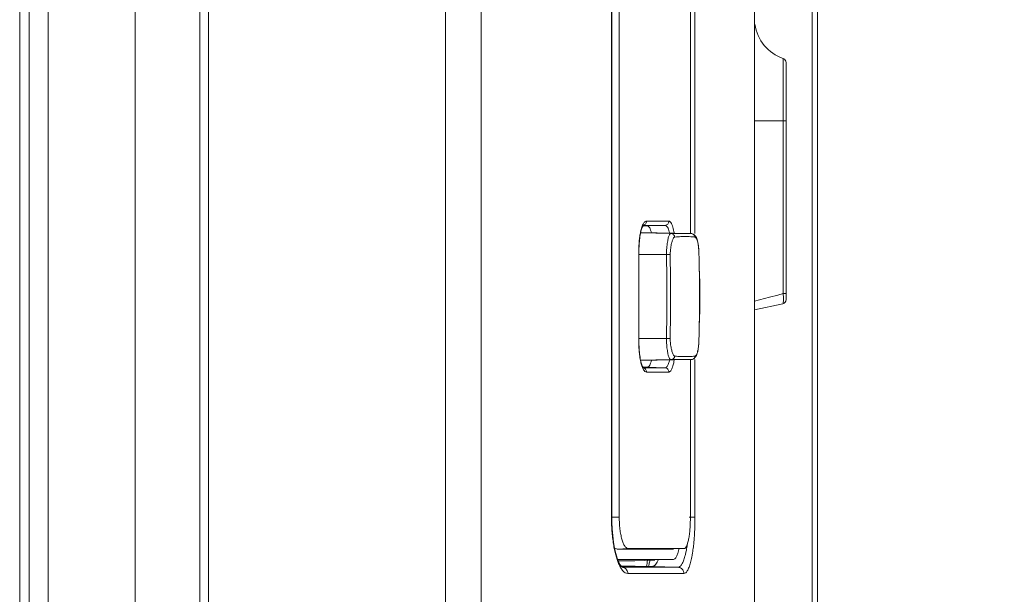
# Model space of a CAD drawing. Units: inches. Extents: x 52 to 202, y 51 to 164.
# Drawn here: x 137 to 138, y 112 to 113 of the extents above; entities that cross this region are included whole.
import ezdxf

# ---------------------------------------------------------------- set-up
doc = ezdxf.new("R2010")
doc.units = ezdxf.units.IN
doc.header["$MEASUREMENT"] = 0
doc.header["$PDMODE"] = 2
doc.header["$PDSIZE"] = 0.02460629350249098
doc.layers.get('0').update_dxf_attribs({"lineweight": 0})
doc.layers.get('Defpoints').update_dxf_attribs({"lineweight": 0})
for name, color, linetype, lineweight in [('3_ALL_AXES', 7, 'Continuous', 0), ('7_ALL_FEATURES', 7, 'Continuous', 0), ('Layer 658', 7, 'Continuous', 0)]:
    doc.layers.add(name, color=color, linetype=linetype, lineweight=lineweight)
doc.styles.add('DC_TEXTSTYLE5', font='arial.ttf', dxfattribs={"height": 0.8})
doc.dimstyles.get("Standard").update_dxf_attribs({"dimtxt": 0.18, "dimasz": 0.18, "dimexe": 0.18, "dimexo": 0.0625, "dimgap": 0.09, "dimtad": 0, "dimtih": 1, "dimtoh": 1, "dimdec": 4, "dimzin": 0, "dimdsep": 46, "dimtxsty": 'Standard', "dimcen": 0.09, "dimadec": 0, "dimazin": 0, "dimtfac": 1, "dimtdec": 4, "dimtofl": 0, "dimtmove": 0, "dimatfit": 3, "dimfxl": 1, "dimtolj": 1, "dimtzin": 0, "dimarcsym": 0})

# ---------------------------------------------------------------- blocks, each defined once
blk = doc.blocks.new('*D37')
at = {"layer": 'Defpoints', "color": 0}
for p in [(136.7988143715123, 125.4838433939114), (143.4421464108777, 125.4838433939114), (140.8690788598061, 100.1255814678917)]:
    blk.add_point(p, dxfattribs=at)
at = {"layer": 'Layer 658', "color": 0, "lineweight": -2, "ltscale": 0.1574802784159423}
for p, q in [((136.8613143715123, 125.4838433939114), (143.5421464108777, 125.4838433939114)), ((143.4421464108777, 124.6838433939114), (143.4421464108777, 114.2599124309015)), ((143.4421464108777, 100.9255814678917), (143.4421464108777, 111.3495124309015)), ((140.9315788598061, 100.1255814678917), (143.5421464108777, 100.1255814678917))]:
    blk.add_line(p, q, dxfattribs=at)
at = {"layer": 'Layer 658', "color": 0}
for points in [[(143.575479744211, 124.6838433939114), (143.3088130775444, 124.6838433939114), (143.4421464108777, 125.4838433939114)], [(143.3088130775444, 100.9255814678917), (143.575479744211, 100.9255814678917), (143.4421464108777, 100.1255814678917)]]:
    blk.add_solid(points, dxfattribs=at)
at = {"layer": 'Layer 658', "color": 0, "lineweight": 0, "insert": (143.4421464108777, 112.8047124309015), "char_height": 0.8, "attachment_point": 5, "rotation": 90, "style": 'DC_TEXTSTYLE5'}
blk.add_mtext('\\A1;25.36', dxfattribs=at)

msp = doc.modelspace()

# ---------------------------------------------------------------- linework, layer by layer
at = {"color": 7, "linetype": 'Continuous', "lineweight": 0, "ltscale": 0.009842517400996391}
for p, q in [((136.7988136785435, 101.9459749986475), (136.7988136785435, 125.2476223623655)), ((136.9203421577749, 102.1194501850367), (136.9203421577749, 125.2476223623655)), ((136.9366089221575, 125.2476223623655), (136.9366089221575, 102.1388361599318)), ((136.635710827771, 125.2127856921978), (136.635710827771, 102.920859574165)), ((137.3807961810091, 104.2791232912829), (137.3807953234975, 122.806678072257)), ((137.4477882200693, 104.2791232912829), (137.4477884643055, 122.8066780469027)), ((137.9602307318611, 104.023217838857), (137.9602307318611, 122.8066780469185)), ((138.0783409406731, 110.466373347784), (138.0783409406731, 122.0768091165036)), ((138.068498423272, 112.0094364580254), (138.068498423272, 121.9700640678338)), ((137.6918281707684, 112.2535308895701), (137.6918281707684, 116.6236086156125)), ((137.6923196355599, 112.2535308895701), (137.6923196355599, 116.6236086155102)), ((137.8484984085377, 113.2250097634134), (137.8484984085377, 112.7851431878032)), ((138.0139171904106, 113.1132792116406), (138.013917218702, 112.672546377452)), ((138.0192858362671, 113.1058144125068), (138.0192858362671, 112.6612702975254)), ((137.9602307318611, 112.9966721290625), (138.0192858362671, 112.9966721290625)), ((137.9602307318611, 112.6582821253055), (137.9883793409353, 112.6657610748455)), ((137.9883793409353, 112.6657610748455), (138.0037449785192, 112.6698437248193)), ((138.0037449785192, 112.6698437248193), (138.013917218702, 112.672546377452)), ((138.0192858362671, 112.6725464005465), (138.0139172516389, 112.6725464169796)), ((137.9602307318611, 112.6423415026267), (138.0130489147302, 112.6535683539742)), ((137.8484984085377, 112.5486900920601), (137.8484984085377, 112.2535308895701)), ((137.6918281707684, 112.2535308895701), (137.6923183526547, 112.2535308895701)), ((137.6924575031971, 112.2440132682906), (137.692319668867, 112.253530889578)), ((137.8484984085377, 112.2535308895701), (137.8373041764268, 112.2535308895701)), ((137.7001694108013, 112.1849275939075), (137.6977830037015, 112.1950948739418)), ((137.7133383165327, 112.1611365076095), (137.7102683506467, 112.1611375199085)), ((137.7246081041064, 112.1594494246152), (137.7114702337457, 112.1594502423394)), ((137.7250954649697, 112.1611326406734), (137.7133383165327, 112.1611365076095)), ((137.7847700989878, 112.159445719246), (137.7246081041064, 112.1594494246152)), ((137.7364862581924, 112.1611289092806), (137.7250954649697, 112.1611326406734)), ((137.7576961343493, 112.1611220003609), (137.7364862581924, 112.1611289092806)), ((137.7612692798824, 112.1611208412194), (137.7576961343493, 112.1611220003609)), ((137.7684559278996, 112.1611185138183), (137.7612692798824, 112.1611208412194)), ((137.7684559275217, 112.1611185125034), (137.8164153378884, 112.1594438126243)), ((137.8164153494238, 112.1594438121677), (137.7847700989878, 112.159445719246)), ((137.8275714539058, 112.1476402898753), (137.7224350308548, 112.1476469770548))]:
    msp.add_line(p, q, dxfattribs=at)
at = {"color": 7, "linetype": 'Continuous', "lineweight": 0, "ltscale": 0.009842517400996391, "flags": 128}
for points in [[(137.6977830037015, 112.1950948739418), (137.6957636425166, 112.2064420147416), (137.6941875544886, 112.2185435499491), (137.6930787680845, 112.2311522092043), (137.6924575031971, 112.2440132682906)], [(137.7111481304583, 112.1594568527237), (137.7115280054725, 112.1595497321431), (137.7105867569428, 112.1606789182038), (137.7085086622676, 112.1636721010132), (137.7057458775229, 112.16891217975), (137.7028580116419, 112.1761548188803), (137.7001694108013, 112.1849275939075)]]:
    msp.add_lwpolyline(points, dxfattribs=at)
at = {"color": 7, "linetype": 'Continuous', "lineweight": 0, "ltscale": 0.009842517400996391}
for centre, radius, start, end in [((138.0389708710691, 113.1879272029557), 0.07874013920796696, 187.6555361923007, 251.4469954650112), ((138.0114118223464, 113.1058144125068), 0.007874013920798006, 0, 71.44699546461547), ((138.0114118223464, 112.6612703033207), 0.007874013920814861, 281.9999467112934, 359.9999578504882), ((137.2690994550317, 112.2535048836077), 0.5793989540886749, 359.3290941046013, 0.002571685499804559)]:
    msp.add_arc(centre, radius, start, end, dxfattribs=at)
for points in [[(138.013917252261, 112.6725463868142), (138.0139179150176, 112.672538540742), (138.0141371271628, 112.6695567407993), (138.0142956032047, 112.6663433921828), (138.0143614011107, 112.6630114798458), (138.0142989882118, 112.6597180586337), (138.0140700360051, 112.6567330294602), (138.0130567432856, 112.6535700047123), (138.01304904099, 112.6535683692497)], [(137.6957000810667, 112.2028376942158), (137.695698832797, 112.2028454686559), (137.6940312711312, 112.214937025849), (137.6927902774428, 112.2279195721119), (137.6920566350224, 112.2410619281881), (137.6918281707945, 112.2535230155562), (137.6918281707684, 112.2535308895701)], [(137.8484586880745, 112.2467205568356), (137.848458595528, 112.2467126833656), (137.8483231060272, 112.239344210067), (137.848059381923, 112.2312949661554), (137.8476227919141, 112.2224735330214), (137.8469643988779, 112.2129383428876), (137.8466873488727, 112.2096243142039), (137.8466866621392, 112.2096164701939)], [(137.7085958066962, 112.1595500427808), (137.7085919921848, 112.1595569311476), (137.7052797529617, 112.1664508210377), (137.7024531208382, 112.1740011182934), (137.6999562414964, 112.1823949338653), (137.6976964143988, 112.1919796428143), (137.6957013293363, 112.2028299197758), (137.6957000810667, 112.2028376942158)], [(137.8340920447469, 112.2025550463129), (137.8340909668898, 112.2025472464207), (137.8335704199704, 112.1989639492093), (137.8318776068514, 112.1893355143964), (137.8311998802316, 112.1861529634001), (137.8311981588358, 112.1861452798532)], [(137.8466866621392, 112.2096164701939), (137.8466859754056, 112.209608626184), (137.8460305041025, 112.2027844585038), (137.8447579011695, 112.1921721327145), (137.8442459983396, 112.1885757579992), (137.8442448389893, 112.1885679698028)], [(137.8311981588358, 112.1861452798532), (137.8311964374401, 112.1861375963064), (137.829658978067, 112.1799572727459), (137.8268932323466, 112.1715515431847), (137.8236972190881, 112.1650219652579), (137.8236931022389, 112.1650152532055)], [(137.8442448389893, 112.1885679698028), (137.844243679639, 112.1885601816065), (137.8430608783427, 112.1813395253779), (137.8408388862679, 112.1707595330851), (137.8380678153362, 112.1612914867468), (137.8348218357902, 112.1538629556911), (137.8312613069314, 112.1492030353709), (137.8275793279197, 112.1476402902494), (137.8275714539058, 112.1476402898753)], [(137.7224350308548, 112.1476469770548), (137.7224271568411, 112.147646975145), (137.7172941780635, 112.1491986006947), (137.7126467530948, 112.1534411953716), (137.7085996212076, 112.159543154414), (137.7085958066962, 112.1595500427808)], [(137.7224351293508, 112.1476469770548), (137.7224351294429, 112.1476548510687), (137.7219035927183, 112.1512153138724), (137.7203585754784, 112.1544501663973), (137.7179444719677, 112.1570492098651), (137.7148869000395, 112.1587695413556), (137.7114794836203, 112.1594500849218), (137.7114716151785, 112.1594503810953)], [(137.764033886729, 112.1725531556137), (137.7640323221876, 112.1725454385997), (137.7632394332519, 112.1688302632414), (137.7612859048372, 112.1611243110274), (137.7612837261073, 112.1611167444409)], [(137.7702346815341, 112.1614457515299), (137.770227151393, 112.1614434499936), (137.7684638333976, 112.1611183441447), (137.7684559792225, 112.1611177855509)], [(137.7720676604946, 112.1622698625118), (137.7720609215345, 112.1622657898576), (137.7702422116753, 112.1614480530661), (137.7702346815341, 112.1614457515299)], [(137.7737454193336, 112.1635555195206), (137.7737396767982, 112.1635501321852), (137.7728131397389, 112.1627721944504), (137.7720743994546, 112.1622739351661), (137.7720676604946, 112.1622698625118)], [(137.7796643510073, 112.1730968313064), (137.779661267038, 112.1730895863614), (137.7766387053472, 112.167218999387), (137.773751161869, 112.1635609068559), (137.7737454193336, 112.1635555195206)], [(137.8236931022389, 112.1650152532055), (137.8236889853896, 112.1650085411531), (137.8236528546813, 112.1649498081813), (137.8200985517423, 112.160816999786), (137.8164232118392, 112.1594437811177), (137.8164153378884, 112.1594438126243)], [(137.8275714533625, 112.1476402898753), (137.8275714533826, 112.1476481638892), (137.827030477299, 112.1512099436847), (137.8254581286166, 112.1544457262803), (137.8230014697458, 112.1570449935826), (137.8198902730032, 112.1587646350182), (137.8164233987303, 112.1594435253881), (137.8164155299276, 112.1594438118133)]]:
    msp.add_spline(points, degree=3, dxfattribs=at)
at = {"layer": '3_ALL_AXES', "color": 7, "linetype": 'Continuous', "lineweight": 0, "ltscale": 0.009842517400996391}
for p, q in [((136.9366089221575, 125.4390910483273), (136.9366089221575, 102.3303048458856)), ((136.5998445315665, 104.2692807738819), (136.5998445320784, 125.2127877008272)), ((136.5822782957216, 104.2692807738819), (136.5822782957216, 124.8539216663257)), ((137.7065016379617, 116.6236086156125), (137.7065016379617, 112.2535308895701)), ((137.8398901749684, 113.2179415099827), (137.8398901749684, 112.7851431878032)), ((137.7575507377216, 112.8083701107282), (137.7995358866873, 112.8083719353656)), ((137.75019901053, 112.8005012085227), (137.7597533409979, 112.8005016110108)), ((137.759536825867, 112.7993647612904), (137.7507890269522, 112.7993627968263)), ((137.7921332758854, 112.8005029657664), (137.7595368259143, 112.7993647599203)), ((137.7597533409979, 112.8005016110108), (137.7644812546094, 112.8005018097588)), ((137.7644812546094, 112.8005018097588), (137.7784679746865, 112.8005023956957)), ((137.7784679746865, 112.8005023956957), (137.7921332758854, 112.8005029657664)), ((137.8409620303732, 112.7851432001969), (137.8409823166755, 112.7851431364253)), ((137.8419606948895, 112.7850744907326), (137.8409831184706, 112.7851431878032)), ((137.7431949863443, 112.5803024672832), (137.7431949863443, 112.7535307735408)), ((137.7431949863443, 112.7535307735408), (137.7434599252593, 112.7535307747061)), ((137.7950522814363, 112.7456567596278), (137.8021228933546, 112.7457909129117)), ((137.8559507940051, 112.7458720876094), (137.8559370396067, 112.7458719334755)), ((137.7950522836096, 112.588176481204), (137.8021230948507, 112.5880423241643)), ((137.8559503716903, 112.5879611662776), (137.8559366171265, 112.587961318939)), ((137.7431949863443, 112.5803024672832), (137.7434599252671, 112.5803024672832)), ((137.7476239373402, 112.5428942142319), (137.7470442039629, 112.5451517337946)), ((137.8398901749684, 112.5486900920601), (137.8398901749684, 112.2535308895701)), ((137.8409813963608, 112.5486900926192), (137.840961812263, 112.5486900421625)), ((137.748218930021, 112.540850717525), (137.7476239373402, 112.5428942142319)), ((137.7595368198749, 112.5344684809115), (137.7507936702345, 112.5344704434701)), ((137.7518958213251, 112.5333319604115), (137.7515000928659, 112.5333319770807)), ((137.755109012989, 112.5333318251044), (137.7518958213251, 112.5333319604115)), ((137.7921327484052, 112.5333302754512), (137.755109012989, 112.5333318251044)), ((137.7921327484052, 112.5333302754512), (137.7595368198749, 112.5344684809115)), ((137.7995358855377, 112.5254613054663), (137.7575507391075, 112.5254631301037)), ((137.7065016379617, 112.2535308895701), (137.692319668867, 112.2535308895701)), ((137.7232694424801, 112.1944757851642), (137.7028268171295, 112.1934046615859)), ((137.8186543348491, 112.194475787613), (137.7232694424801, 112.1944757851642)), ((137.82803364683, 112.1944757851642), (137.8186543348491, 112.194475787613)), ((137.8079330876599, 112.1934224809125), (137.7028268170192, 112.1934046636411)), ((137.8079343636911, 112.1740889051313), (137.7036864505599, 112.1740771308664)), ((137.7355550221094, 112.1715614934816), (137.7046958279477, 112.1715456578869)), ((137.7734070778845, 112.1728832496788), (137.7355550219913, 112.1715614968517))]:
    msp.add_line(p, q, dxfattribs=at)
at = {"layer": '3_ALL_AXES', "color": 7, "linetype": 'Continuous', "lineweight": 0, "ltscale": 0.009842517400996391, "flags": 128}
for points in [[(137.7434599252671, 112.5803024672832), (137.7434617140856, 112.7543698582043), (137.7435024084384, 112.7576325562661), (137.7435973697313, 112.7608956875167), (137.7437470621139, 112.7641433914875), (137.7439502350667, 112.7673435402488), (137.7442052063934, 112.7704817227646), (137.744509965299, 112.7735439689831), (137.7448611342648, 112.7765002168877), (137.7452556956063, 112.7793375414891), (137.7456908900329, 112.7820445575302), (137.746158913877, 112.7845971289457), (137.746654957754, 112.7869889789182), (137.747175169901, 112.7892144548033)], [(137.747175169901, 112.7892144548033), (137.7477113008947, 112.7912555638966), (137.7482579681143, 112.7931104833402), (137.7488094825532, 112.7947814484012), (137.7493546306866, 112.7962583710821), (137.7498871824843, 112.797543434839), (137.7503995223969, 112.7986350619007)], [(137.7503995223969, 112.7986350619007), (137.7508717418227, 112.7995173378613), (137.7511937240157, 112.8000506957218)], [(137.8552310827312, 112.7593148077025), (137.8550414283658, 112.7611958138644), (137.8548285314624, 112.7629948817776), (137.8545923013833, 112.7647098257891), (137.8543330552388, 112.7663392521039), (137.8540520187292, 112.767882025171), (137.8537498670671, 112.7693408367695), (137.853426559646, 112.7707216928113), (137.8530833402139, 112.7720240718161), (137.8527208638885, 112.7732493397759), (137.8523372997571, 112.7744071388143), (137.851932929095, 112.7754991913877), (137.851507630422, 112.7765274545349), (137.8510566960385, 112.7775026798834), (137.8505782120708, 112.7784264752596), (137.8500703835744, 112.7792989465453), (137.8495246248506, 112.7801290628881), (137.848935220334, 112.7809170380359), (137.8482974465371, 112.7816599724383), (137.8475993468566, 112.7823603672915), (137.8468280763426, 112.7830158860528), (137.8459825800743, 112.783611117395), (137.8450701342309, 112.7841273767713), (137.8440856272231, 112.7845547440264), (137.8430368464585, 112.7848766005974), (137.8419606948895, 112.7850744907326)], [(137.8559503704541, 112.7458720760188), (137.8559288696795, 112.7466330237635), (137.8558565457908, 112.7488746037394), (137.8557695615354, 112.7510773884093), (137.8556654522446, 112.7532314762952), (137.8555421338795, 112.7553264699508), (137.8553977522988, 112.757356028905), (137.8552310827312, 112.7593148077025)], [(137.8568720629252, 112.7100456764035), (137.8567490319616, 112.7135790708198), (137.8566368362869, 112.7169913798783), (137.8565392382307, 112.7202889436564), (137.8564603548633, 112.7234654220767), (137.8564309213976, 112.724911771875)], [(137.8571403494614, 112.6313798010996), (137.8572808217989, 112.6355545181229), (137.8574139103112, 112.6398278547927), (137.8575353608342, 112.6441993126995), (137.8576412521955, 112.6486693902448), (137.8577272055378, 112.6531924746047), (137.8577906654916, 112.6577689531253), (137.8578295178054, 112.6623984384605), (137.8578421244481, 112.667034155739), (137.8578280913884, 112.6716838108412), (137.8577875407915, 112.6763396979024), (137.8577223519562, 112.6809319244273), (137.8576348244569, 112.6854615573683), (137.8575277296786, 112.6899275297808), (137.8574064450296, 112.6942567483588), (137.8572757891859, 112.6984330954605), (137.8571396836741, 112.7024726887278), (137.8568720629252, 112.7100456764035)], [(137.8564312884291, 112.6089410515035), (137.8564442616308, 112.6096051850581), (137.8565194368653, 112.6128082635116), (137.8566163953546, 112.6161853185705), (137.8567316846743, 112.6197425893434), (137.8568609759593, 112.6234738367059), (137.8571403494614, 112.6313798010996)], [(137.8553241140246, 112.5755678562481), (137.855480117012, 112.5775872527322), (137.8556134771149, 112.5796677981628), (137.8557261087581, 112.5818039812182), (137.8558203478307, 112.5839882669869), (137.8558984699622, 112.586203510654), (137.8559503716903, 112.5879611662776)], [(137.7470442039629, 112.5451517337946), (137.7464873817063, 112.5476211757412), (137.7459583161598, 112.5502943244595), (137.7454651893293, 112.5531446415461), (137.7450162612996, 112.5561621234206), (137.7446169914789, 112.5593351477867), (137.7442720118109, 112.5626294041482), (137.7439846465469, 112.5660269805645), (137.7437569264895, 112.5695104069215), (137.7435934702676, 112.5730407127715), (137.743494544196, 112.5765973285525), (137.7434599094797, 112.580302467236)], [(137.8409821575339, 112.5486900920601), (137.8410922763587, 112.5486926056658), (137.8421858974041, 112.5487894430843), (137.8432704470107, 112.5490169362126), (137.8443234255223, 112.5493699943196), (137.8453074115695, 112.5498281758747), (137.8462150302172, 112.5503736522363), (137.8470529453692, 112.5509965359737), (137.847815517452, 112.5516782281541), (137.8485042559851, 112.5524029765922), (137.8491328522881, 112.5531693036033), (137.8497146324444, 112.5539819572415), (137.8502545900356, 112.5548391269717), (137.8507577126512, 112.5557408833215), (137.851231946234, 112.5566962919423), (137.8516786879099, 112.5577053554562), (137.852099854261, 112.5587699190202), (137.8525000190894, 112.5599012541356), (137.8528790140645, 112.5611012345107), (137.8532365051311, 112.562371636208), (137.8535745379975, 112.5637228017764)], [(137.8535745379975, 112.5637228017764), (137.8538922456324, 112.5651567052861), (137.8541879809654, 112.5666724756352), (137.8544617940436, 112.5682760613654), (137.854713259686, 112.5699712223578), (137.8549410685229, 112.571755335936), (137.8551445808615, 112.573621978865), (137.8553241140246, 112.5755678562481)], [(137.7510284143139, 112.5340493016072), (137.7505259587298, 112.5349507303587), (137.7499820401237, 112.5360769894516), (137.7494056751472, 112.5374437949455), (137.7488154786936, 112.5390348180015), (137.748218930021, 112.540850717525)], [(137.7518958009552, 112.532835445944), (137.7517876190433, 112.5329578506479), (137.7514670602594, 112.5333749604094), (137.7510284143139, 112.5340493016072)]]:
    msp.add_lwpolyline(points, dxfattribs=at)
at = {"layer": '3_ALL_AXES', "color": 7, "linetype": 'Continuous', "lineweight": 0, "ltscale": 0.009842517400996391}
for centre, radius, start, end in [((137.7575555522323, 112.8047706110674), 0.00359950288124251, 90.07663592715741, 97.95222937057515), ((137.8319673644054, 112.5589170400333), 0.2206229100938403, 92.5570063513929, 95.53423721990065), ((137.8351522009183, 112.6670408250525), 0.1123277201538233, 83.20975709490018, 84.02031405890202), ((135.7906718491139, 112.6866080708818), 2.066114896429575, 1.062264774999744, 1.643681258499709), ((135.7898657930489, 112.6472622857367), 2.06692168550222, 358.3559312156, 358.9376657342997), ((137.8319617902413, 112.7748425996345), 0.2205491144416873, 264.4653602476068, 267.4553195992038), ((137.7499163126271, 112.5259289860271), 0.00740848699732905, 76.28491134920263, 87.81376604551349), ((137.7519172137848, 112.2069348263438), 0.0678163101130098, 341.6463495550095, 343.8343423957974)]:
    msp.add_arc(centre, radius, start, end, dxfattribs=at)
for points in [[(137.7450655948236, 112.7804069571386), (137.7450667571963, 112.7804147448844), (137.7453002876904, 112.7819221501491), (137.7461041459999, 112.7864152348466), (137.7470711318937, 112.7908036991747), (137.7482205543907, 112.7950138538276), (137.7495674808577, 112.7989452062381), (137.7510956025661, 112.8023921113517), (137.7527410047748, 112.80511959664), (137.7544131427647, 112.8070050161867), (137.7560330732943, 112.8080533156127), (137.7563470747453, 112.8081697560336), (137.7563545611094, 112.8081721962072)], [(137.7575507376271, 112.8083701107282), (137.7575507376485, 112.8083622367143), (137.7569962119133, 112.8054225132862), (137.7554132584302, 112.802903558296), (137.7530320718096, 112.8011795546409), (137.7502067950718, 112.8005015014488), (137.7501989265064, 112.8005012085779)], [(137.7563545611094, 112.8081721962072), (137.7563620474736, 112.8081746363808), (137.757049770687, 112.808334420571), (137.7570575703243, 112.8083355002717)], [(137.7995360150888, 112.8083719353656), (137.7995360150802, 112.8083640613517), (137.7989775732656, 112.80542388653), (137.7973834868088, 112.8029046803272), (137.7949856376566, 112.8011807732312), (137.7921406957128, 112.8005032224497), (137.7921328270036, 112.8005029334672)], [(137.7995358866873, 112.8083719353656), (137.7995437607012, 112.8083719352136), (137.802004219957, 112.8072811368785), (137.8042873397815, 112.8041830677786), (137.8062104463352, 112.7996795508945), (137.8077418882476, 112.7944442953377), (137.808927437185, 112.7889355117106), (137.8094866836861, 112.7857007765019), (137.809487925118, 112.785693000967)], [(137.7667479611936, 112.7864405517935), (137.7667462058206, 112.7864482276492), (137.7653565743984, 112.7914882749529), (137.7635873615176, 112.7957557837814), (137.7616144407392, 112.7984495196996), (137.7595446998808, 112.7993647630556), (137.759536825867, 112.7993647612904)], [(137.792133339791, 112.8005029680105), (137.7921412137021, 112.8005030082346), (137.7945977566048, 112.7995821141061), (137.7968781268552, 112.7969345920433), (137.7987993535589, 112.7930893858018), (137.8003286031962, 112.7886013641346), (137.8010605851478, 112.7858479547542), (137.8010624540338, 112.7858403057438)], [(137.7950522836096, 112.7456567596199), (137.7950521655337, 112.7456646327485), (137.7951820737842, 112.7533496966222), (137.7957147199991, 112.7605665622781), (137.7964633399987, 112.7666919206913), (137.7972716850001, 112.7715695754807), (137.7980983144461, 112.7754761268497), (137.7989708607712, 112.7787477194212), (137.7999337130516, 112.7814597592486), (137.8009868516498, 112.7834922321234), (137.8021226648665, 112.7847333504417), (137.803323556498, 112.7851449702822), (137.8033314304915, 112.7851449881808)], [(137.8033314304915, 112.7851449881808), (137.8033393044961, 112.7851449760853), (137.8102296752608, 112.785136236671), (137.8172108372707, 112.7851309744439), (137.8239951097515, 112.7851292598695), (137.8303516722212, 112.785130939121), (137.836072440248, 112.7851357645924), (137.8409542229405, 112.7851431840216), (137.84096209694, 112.7851431990552)], [(137.8033314304758, 112.785144988165), (137.8033393031192, 112.7851448412623), (137.8059162729468, 112.7846228299161), (137.8081734756514, 112.7832159750851), (137.8098313676367, 112.7810937490028), (137.8106892144251, 112.7785193600095), (137.8106904094059, 112.7785115772004)], [(137.840961813452, 112.7851432553859), (137.8409696861541, 112.7851431116636), (137.8435733533578, 112.7846277026709), (137.8458582588905, 112.7832379526391), (137.8475450345069, 112.7811391371655), (137.8484319699631, 112.7785884086108), (137.8484332552221, 112.7785806402002)], [(137.7431949863443, 112.7535307735408), (137.7431949863994, 112.7535386475547), (137.7432538443779, 112.7584499812496), (137.7434275938809, 112.7632782413575), (137.743715210326, 112.7680320326874), (137.7441182135002, 112.7727215494574), (137.7446427974808, 112.7773528562331), (137.745064432451, 112.7803991693927), (137.7450655948236, 112.7804069571386)], [(137.8021228466774, 112.7457909120376), (137.8021227813504, 112.7457987857806), (137.8023210608913, 112.7519927828819), (137.802921869437, 112.7578474324367), (137.8037265625179, 112.762849005465), (137.8045794289893, 112.7668671410916), (137.8054346142712, 112.7701134537398), (137.8063294896305, 112.7728564790954), (137.8073048014514, 112.7751616630172), (137.8083615209857, 112.776929312481), (137.8094926400696, 112.7780583643686), (137.8106825343321, 112.7785108213791), (137.8106903725712, 112.7785115711138)], [(137.8221246335083, 112.7793202820915), (137.8221324998468, 112.7793206296754), (137.8244223036917, 112.7794090460709), (137.8311951083326, 112.7795181345416), (137.8376052145931, 112.779396930184), (137.8434286293283, 112.7790675106384), (137.8468462057227, 112.7787581789413), (137.8468540368327, 112.7787573580804)], [(137.8484332544268, 112.7785806400663), (137.8484410731867, 112.7785797088903), (137.8495783798955, 112.7780099288696), (137.8495844051203, 112.7780048596724)], [(137.8495844051203, 112.7780048596724), (137.8495904303452, 112.7779997904751), (137.850878091828, 112.7764225647246), (137.8521406632988, 112.7738800747713), (137.8532102421292, 112.7706992729425), (137.8540489402024, 112.7671634066292), (137.8544959811724, 112.7646656997766), (137.854497220681, 112.764657923935)], [(137.854497220681, 112.764657923935), (137.8544984601895, 112.7646501480933), (137.8546926583286, 112.7633588886538), (137.8551781749561, 112.7592719136809), (137.8555298262209, 112.7549515175418), (137.8557724315268, 112.7504771737927), (137.8559363897195, 112.7458797926196), (137.8559366169454, 112.745871921885)], [(137.7950522836096, 112.588176481204), (137.7950524315326, 112.5881843538284), (137.7956909285638, 112.6428642278046), (137.7956752757958, 112.6938255896006), (137.7950524314622, 112.7456488869943), (137.7950522836096, 112.7456567596199)], [(137.8021228466774, 112.5880423287863), (137.8021229114631, 112.5880502025337), (137.8023388670526, 112.6428305447258), (137.802335177581, 112.6938637543791), (137.8021229114212, 112.7457830382899), (137.8021228466774, 112.7457909120376)], [(137.8564316605471, 112.724911683497), (137.8564318080576, 112.7249038108649), (137.8567103002304, 112.7064376269337), (137.8569334425566, 112.6681561159196), (137.8567315401783, 112.6292543356007), (137.8564323559163, 112.608949082317), (137.856432208421, 112.6089412096846)], [(137.8033310522633, 112.54868825347), (137.8033231782694, 112.5486882712272), (137.8019906936137, 112.5491986280996), (137.8006641452443, 112.5508663097756), (137.799431752491, 112.5536804070674), (137.798360201527, 112.5572858623252), (137.7974548779182, 112.5613216127273), (137.7966680028882, 112.5657774123232), (137.7959839861808, 112.5707948771116), (137.7954431331173, 112.5763269790483), (137.7951122475641, 112.5821954594739), (137.7950521649204, 112.5881686080847), (137.7950522836096, 112.588176481204)], [(137.8106903730515, 112.5553216696708), (137.8106825349141, 112.5553224204679), (137.8093617191551, 112.5558689209375), (137.8080386522574, 112.557366047283), (137.8067977928997, 112.5597864662016), (137.8057043880353, 112.5628253945594), (137.8047695597877, 112.5661869470943), (137.8039439666014, 112.5698646467842), (137.8032142285975, 112.5739682049736), (137.8026209793651, 112.5784749251483), (137.8022355438325, 112.5832239243139), (137.8021227816763, 112.5880344550407), (137.8021228466774, 112.5880423287863)], [(137.8559366169454, 112.5879613189469), (137.8559363897376, 112.5879534482117), (137.8557860522717, 112.5836735547529), (137.8555570653249, 112.5792992998074), (137.8552067620361, 112.5748550148781), (137.8546855212594, 112.5704256578114), (137.8544667734625, 112.5689865837126), (137.8544655131845, 112.5689788112102)], [(137.7450571016602, 112.5534824474992), (137.7450559423208, 112.5534902356971), (137.7448064109547, 112.55524109328), (137.7441866505867, 112.5604357277124), (137.7437370862501, 112.5655072501418), (137.7434328281159, 112.5704474093261), (137.7432548496139, 112.5753380345691), (137.7431949863332, 112.5802945932693), (137.7431949863443, 112.5803024672832)], [(137.8544655131845, 112.5689788112102), (137.8544642529064, 112.5689710387077), (137.8539478258558, 112.5661751438923), (137.85298847348, 112.5623743473255), (137.8518649613785, 112.5593017615897), (137.8506624690591, 112.5570800493651), (137.8494863715682, 112.5557474300365), (137.8484410731404, 112.5552535305863), (137.848433254222, 112.5552526007419)], [(137.7471364322092, 112.5427669587968), (137.7471345380877, 112.5427746015973), (137.7467113813709, 112.5445583155307), (137.7456333790068, 112.5499326873072), (137.7450582609996, 112.5534746593012), (137.7450571016602, 112.5534824474992)], [(137.7602392394285, 112.5345801202557), (137.7602467580504, 112.5345824591483), (137.7616135615111, 112.5353829493765), (137.7635870307697, 112.5380768092238), (137.7653561868473, 112.542343819832), (137.7667462027104, 112.547385012314), (137.766747958107, 112.5473926881643)], [(137.8010635006556, 112.547993089962), (137.8010616327354, 112.5479854407157), (137.800175319783, 112.5447126316366), (137.7990377878422, 112.5413479399135), (137.7977393902538, 112.5384128639489), (137.7963304795256, 112.536091572905), (137.7948865151599, 112.5344856658682), (137.7934723168188, 112.5335956967518), (137.792140611344, 112.5333302363423), (137.7921327374289, 112.5333302757898)], [(137.8094876057952, 112.5481403399751), (137.8094863645793, 112.5481325644057), (137.8093681645552, 112.547404980752), (137.8085568223104, 112.5430004623647), (137.8075881550313, 112.5387830754615), (137.8064487312012, 112.5348574151677), (137.805148840495, 112.5314228258073), (137.803738595397, 112.5287059345244), (137.8022923353153, 112.5268264047322), (137.8008770999114, 112.5257790593532), (137.7995437595516, 112.5254613051618), (137.7995358855377, 112.5254613054663)], [(137.840961812263, 112.5486900421625), (137.8409539382634, 112.5486900571958), (137.8360940362745, 112.5486974509718), (137.8303906571728, 112.548702280514), (137.8240445752911, 112.5487039807892), (137.817259527598, 112.5487022906084), (137.81026351656, 112.5486970381451), (137.8033388517088, 112.5486882642348), (137.8033309777042, 112.5486882521393)], [(137.8033314330821, 112.5486881312731), (137.8033393057241, 112.548688278253), (137.8059162737027, 112.549210318585), (137.8081734676513, 112.5506172064239), (137.8098313467863, 112.5527394661991), (137.8106891797901, 112.5553138865785), (137.8106903747208, 112.5553216693952)], [(137.8334277041295, 112.5543311384125), (137.8334198308058, 112.5543310341574), (137.8312447377778, 112.5543151745894), (137.824470702649, 112.5544226006826), (137.8221776173999, 112.5545106222437), (137.8221697509861, 112.5545109681187)], [(137.848433254222, 112.5552526007419), (137.8484254355082, 112.5552516691789), (137.8434506923862, 112.5547674321695), (137.8376447292926, 112.5544377985294), (137.8334355774532, 112.5543312426676), (137.8334277041295, 112.5543311384125)], [(137.840961812263, 112.5486900421625), (137.840969684966, 112.5486901858398), (137.8435733591924, 112.5492055789641), (137.8458582723551, 112.5505953126731), (137.8475450545384, 112.5526941128002), (137.8484319941859, 112.555244827987), (137.8484332794583, 112.5552525963955)], [(137.7575507391075, 112.5254631301037), (137.7575428650935, 112.525463130351), (137.7546659841233, 112.5266158087023), (137.7520429189447, 112.529756806249), (137.7498567512157, 112.5341610953214), (137.7480982093561, 112.5392237420442), (137.7471383263308, 112.5427593159964), (137.7471364322092, 112.5427669587968)], [(137.7575509359027, 112.5254631301037), (137.7575509358506, 112.5254710041176), (137.7569963727479, 112.5284107485535), (137.7554133686428, 112.5309297178115), (137.75303212666, 112.5326537302145), (137.7516804711094, 112.5331243708706), (137.7516728203849, 112.5331262327269)], [(137.7595368198749, 112.5344684809115), (137.7595446938886, 112.5344684791463), (137.7602317208065, 112.5345777813631), (137.7602392394285, 112.5345801202557)], [(137.7995358854353, 112.5254613054663), (137.7995358854521, 112.5254691794802), (137.7989774591711, 112.5284093405223), (137.7973833997694, 112.5309285371818), (137.7949855884282, 112.5326524383881), (137.7921406934844, 112.533329986412), (137.7921328247753, 112.5333302753961)], [(137.7065016379617, 112.2535308895701), (137.7065016379617, 112.2535230155562), (137.7068384156474, 112.2418567056729), (137.7077832115698, 112.2310674529326), (137.7093179222216, 112.2209950977345), (137.711418534868, 112.211973560521), (137.7139916771449, 112.204515662976), (137.7168764966486, 112.1990415725298), (137.7184023263969, 112.1970855488341), (137.71997720337, 112.1956596759288), (137.7232615684661, 112.1944757851642), (137.7232694424801, 112.1944757851642)], [(137.82803364683, 112.1944757851642), (137.828041520844, 112.1944757851642), (137.8304675376511, 112.1956857012141), (137.831596509326, 112.1971087545217), (137.8326755575717, 112.1990470182372), (137.8347011208812, 112.204460173107), (137.8364925967332, 112.211851937935), (137.8379550077718, 112.2208953938836), (137.8390096589916, 112.2309542244628), (137.8396628866747, 112.2418856757922), (137.8398901749684, 112.2535230155562), (137.8398901749684, 112.2535308895701)], [(137.7028268170192, 112.1934046636411), (137.7028189430054, 112.1934046622837), (137.6994355989322, 112.1946296748135), (137.6975184824144, 112.1964092707157), (137.697513381457, 112.1964152690763)], [(137.8162837791551, 112.1855807358583), (137.8162812955906, 112.1855732637767), (137.8137910887493, 112.1794616844672), (137.8109810198502, 112.1754918900971), (137.807942237705, 112.174088906006), (137.8079343636911, 112.1740889051313)], [(137.8185516049123, 112.1939779218072), (137.8185498917796, 112.1939702364139), (137.8184710892381, 112.1936190777567), (137.8170543134815, 112.1880612781025), (137.8170521169846, 112.1880537166545)]]:
    msp.add_spline(points, degree=3, dxfattribs=at)
at = {"layer": '7_ALL_FEATURES', "color": 7, "linetype": 'Continuous', "lineweight": 0, "ltscale": 0.009842517400996391}
for p, q in [((137.8033314304915, 112.7851449881808), (137.7464783377714, 112.7861373435725)), ((137.84096209694, 112.7851431990552), (137.7466136969604, 112.7867900254683)), ((137.7950522836096, 112.7456567596199), (137.743459928401, 112.7456567596199)), ((137.7950522836096, 112.588176481204), (137.7434599252671, 112.588176481204)), ((137.8033309777042, 112.5486882521393), (137.7464726125759, 112.5476957980152)), ((137.840961812263, 112.5486900421625), (137.7466176874635, 112.5470432848517))]:
    msp.add_line(p, q, dxfattribs=at)
msp.add_arc((137.3614666254947, 112.2228828493673), 0.4010261744737708, 351.1405279416992, 352.7665684187024, dxfattribs=at)

# ---------------------------------------------------------------- dimensions: what is measured, and where the dimension line sits
at = {"layer": 'Layer 658', "lineweight": 0, "ltscale": 0.1574802784159423}
dim = msp.add_linear_dim(base=(143.4421464108777, 125.4838433939114), p1=(140.8690788598061, 100.1255814678917), p2=(136.7988143715123, 125.4838433939114), angle=90, dimstyle='Standard', override={"dimtxt": 0.8, "dimasz": 0.8, "dimexe": 0.1, "dimgap": 0.1, "dimtad": 0, "dimjust": 0, "dimtih": 0, "dimtoh": 0, "dimdec": 2, "dimzin": 0, "dimlunit": 2, "dimtxsty": 'DC_TEXTSTYLE5', "dimsah": 0, "dimtol": 0, "dimtfac": 1, "dimtdec": 3, "dimtix": 0, "dimtofl": 1, "dimtmove": 0, "dimfxl": 20, "dimfxlon": 1}, dxfattribs=at)
dim.commit()
dim.dimension.update_dxf_attribs({"geometry": '*D37', "text_midpoint": (143.4421464108777, 112.8047124309015)})

doc.saveas('drawing.dxf')
